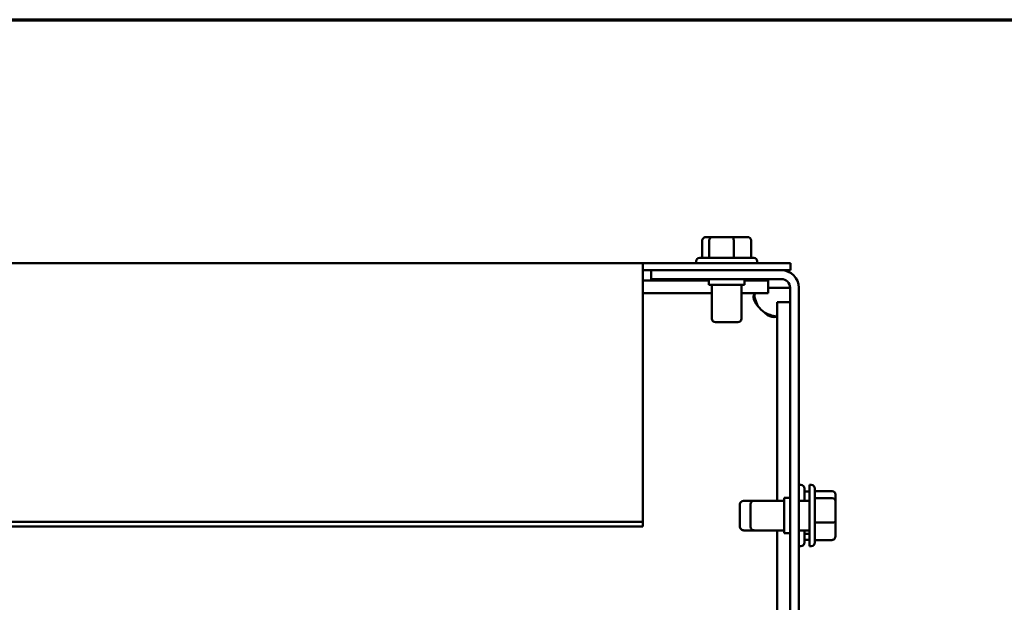
# Model space of a CAD drawing. Units: inches. Extents: x 0.05 to 2.15, y 0.02 to 1.67.
# Drawn here: x 0.85 to 1.01, y 1.56 to 1.65 of the extents above; entities that cross this region are included whole.
import ezdxf

# ---------------------------------------------------------------- set-up
doc = ezdxf.new("R2010")
doc.units = ezdxf.units.IN
doc.header["$LTSCALE"] = 0.1
doc.header["$MEASUREMENT"] = 0
doc.layers.get('0').update_dxf_attribs({"lineweight": 25})
doc.layers.add('Border (ANSI)', color=7, linetype='Continuous', lineweight=70)
doc.layers.add('Visible (ANSI)', color=7, linetype='Continuous', lineweight=50)

# ---------------------------------------------------------------- blocks, each defined once
blk = doc.blocks.new('Borders Default Border')
at = {"layer": 'Border (ANSI)', "flags": 128}
blk.add_lwpolyline([(0.75, 0.5), (0.75, 16.5), (21.25, 16.5), (21.25, 0.5), (0.75, 0.5)], dxfattribs=at)

msp = doc.modelspace()

# ---------------------------------------------------------------- linework, layer by layer
at = {"layer": 'Visible (ANSI)'}
for p, q in [((0.96018, 1.61658), (0.95928, 1.61658)), ((0.96333, 1.61658), (0.96018, 1.61658)), ((0.96558, 1.61658), (0.96333, 1.61658)), ((0.95866, 1.61604), (0.95866, 1.6134)), ((0.95975, 1.61604), (0.95975, 1.6134)), ((0.96351, 1.61604), (0.96351, 1.6134)), ((0.96619, 1.61604), (0.96619, 1.6134)), ((0.95827, 1.6134), (0.96658, 1.6134)), ((0.94952, 1.61255), (0.63134, 1.61255)), ((0.97224, 1.61255), (0.94952, 1.61255)), ((0.94952, 1.61255), (0.94952, 1.61192)), ((0.94952, 1.57282), (0.94952, 1.61192)), ((0.95773, 1.61286), (0.95773, 1.61255)), ((0.96713, 1.61286), (0.96713, 1.61255)), ((0.97224, 1.61255), (0.97224, 1.61147)), ((0.94952, 1.61147), (0.95079, 1.61147)), ((0.97083, 1.61147), (0.95079, 1.61147)), ((0.95079, 1.61013), (0.95079, 1.61147)), ((0.95079, 1.61013), (0.97083, 1.61013)), ((0.9597, 1.61013), (0.9597, 1.60922)), ((0.96515, 1.61013), (0.96515, 1.60922)), ((0.97083, 1.61147), (0.97224, 1.61147)), ((0.94952, 1.6099), (0.9597, 1.6099)), ((0.9597, 1.60922), (0.96515, 1.60922)), ((0.96015, 1.60922), (0.96015, 1.60404)), ((0.9647, 1.60922), (0.9647, 1.60404)), ((0.96515, 1.6099), (0.96882, 1.6099)), ((0.96882, 1.6099), (0.96882, 1.60794)), ((0.97083, 1.60878), (0.96882, 1.60878)), ((0.97217, 1.60878), (0.97083, 1.60878)), ((0.97217, 1.60878), (0.97217, 1.17511)), ((0.97352, 1.60878), (0.97352, 1.17511)), ((0.94952, 1.60794), (0.96015, 1.60794)), ((0.9647, 1.60794), (0.96882, 1.60794)), ((0.97217, 1.60655), (0.97021, 1.60655)), ((0.97021, 1.60655), (0.97021, 1.57604)), ((0.96415, 1.60349), (0.9607, 1.60349)), ((0.97383, 1.57847), (0.97352, 1.57847)), ((0.97514, 1.56907), (0.97514, 1.57847)), ((0.97544, 1.57847), (0.97514, 1.57847)), ((0.97437, 1.57792), (0.97437, 1.57604)), ((0.97514, 1.57748), (0.97437, 1.57748)), ((0.97599, 1.57792), (0.97599, 1.56961)), ((0.97863, 1.57753), (0.97599, 1.57753)), ((0.97917, 1.57601), (0.97917, 1.57692)), ((0.96446, 1.57204), (0.96446, 1.57549)), ((0.96663, 1.57604), (0.96501, 1.57604)), ((0.96608, 1.57204), (0.96608, 1.57549)), ((0.97126, 1.57604), (0.96663, 1.57604)), ((0.97126, 1.57649), (0.97126, 1.57104)), ((0.97217, 1.57649), (0.97126, 1.57649)), ((0.97514, 1.57604), (0.97352, 1.57604)), ((0.97863, 1.57645), (0.97599, 1.57645)), ((0.97917, 1.57286), (0.97917, 1.57601)), ((0.94952, 1.57282), (0.63134, 1.57282)), ((0.94952, 1.57206), (0.94952, 1.57282)), ((0.97863, 1.57268), (0.97599, 1.57268)), ((0.97917, 1.57062), (0.97917, 1.57286)), ((0.94952, 1.57206), (0.63134, 1.57206)), ((0.96663, 1.57149), (0.96501, 1.57149)), ((0.97126, 1.57149), (0.96663, 1.57149)), ((0.97021, 1.57149), (0.97021, 1.47149)), ((0.97217, 1.57104), (0.97126, 1.57104)), ((0.97514, 1.57149), (0.97352, 1.57149)), ((0.97437, 1.57149), (0.97437, 1.56961)), ((0.97514, 1.57097), (0.97437, 1.57097)), ((0.97514, 1.57005), (0.97437, 1.57005)), ((0.97863, 1.57), (0.97599, 1.57)), ((0.97383, 1.56907), (0.97352, 1.56907)), ((0.97544, 1.56907), (0.97514, 1.56907))]:
    msp.add_line(p, q, dxfattribs=at)
for centre, radius, start, end in [((0.95827, 1.61286), 0.000545, 90, 180), ((0.96658, 1.61286), 0.000545, 0, 90), ((0.97083, 1.60878), 0.00269, 0, 90), ((0.97083, 1.60878), 0.00135, 0, 90), ((0.97047, 1.6082), 0.00393, 214.4361, 235.5639), ((0.9607, 1.60404), 0.000545, 180, 270), ((0.96415, 1.60404), 0.000545, 270, 0), ((0.97383, 1.57792), 0.000545, 0, 90), ((0.97544, 1.57792), 0.000545, 0, 90), ((0.96501, 1.57549), 0.000545, 90, 180), ((0.96663, 1.57549), 0.000545, 90, 180), ((0.96501, 1.57204), 0.000545, 180, 270), ((0.96663, 1.57204), 0.000545, 180, 270), ((0.97383, 1.56961), 0.000545, 270, 0), ((0.97544, 1.56961), 0.000545, 270, 0)]:
    msp.add_arc(centre, radius, start, end, dxfattribs=at)
for centre, major_axis, ratio, start_param, end_param in [((0.95928, 1.61604), (0.000612, 0), 0.891643, 1.570796, 3.141593), ((0.96018, 1.61604), (0, -0.000545), 0.798747, 3.141593, 4.712389), ((0.96333, 1.61604), (0, -0.000545), 0.322777, 1.570796, 3.141593), ((0.96558, 1.61604), (-0.000612, 0), 0.891643, 3.141593, 4.712389), ((0.97863, 1.57692), (0, -0.000612), 0.891643, 1.570796, 3.141593), ((0.97863, 1.57601), (-0.000545, 0), 0.798747, 3.141593, 4.712389), ((0.97863, 1.57286), (-0.000545, 0), 0.322777, 1.570796, 3.141593), ((0.97863, 1.57062), (0, 0.000612), 0.891643, 3.141593, 4.712389)]:
    msp.add_ellipse(centre, major_axis=major_axis, ratio=ratio, start_param=start_param, end_param=end_param, dxfattribs=at)
for points, knots in [([(0.96723, 1.60597), (0.9668, 1.60641), (0.96656, 1.60693), (0.96654, 1.60732), (0.96652, 1.6077), (0.96673, 1.60791), (0.96713, 1.60794), (0.96716, 1.60794), (0.96719, 1.60794), (0.96723, 1.60794)], [0.969773, 0.969773, 0.969773, 0.969773, 1.546358, 1.546358, 1.546358, 2.127301, 2.127301, 2.127301, 2.17182, 2.17182, 2.17182, 2.17182]), ([(0.96665, 1.60773), (0.96669, 1.6075), (0.96675, 1.60726), (0.96682, 1.60702), (0.96693, 1.60666), (0.96706, 1.60631), (0.96723, 1.60597)], [-1.3370122, -1.3370122, -1.3370122, -1.3370122, -1.1902962, -1.1902962, -1.1902962, -0.9697731, -0.9697731, -0.9697731, -0.9697731]), ([(0.97021, 1.60496), (0.97021, 1.60453), (0.97004, 1.60429), (0.96968, 1.60427), (0.96932, 1.60425), (0.96879, 1.60446), (0.96835, 1.60486), (0.96831, 1.60489), (0.96828, 1.60492), (0.96824, 1.60496)], [-0.601023, -0.601023, -0.601023, -0.601023, -0.024439, -0.024439, -0.024439, 0.556505, 0.556505, 0.556505, 0.601023, 0.601023, 0.601023, 0.601023])]:
    msp.add_open_spline(points, degree=3, knots=knots, dxfattribs=at)
msp.add_open_spline([(0.96824, 1.60496), (0.96879, 1.60468), (0.96942, 1.60449), (0.97, 1.60438)], degree=3, dxfattribs=at)

# ---------------------------------------------------------------- block references
at = {"xscale": 0.1, "yscale": 0.1, "zscale": 0.1}
msp.add_blockref('Borders Default Border', (0, 0), dxfattribs=at)

doc.saveas('drawing.dxf')
